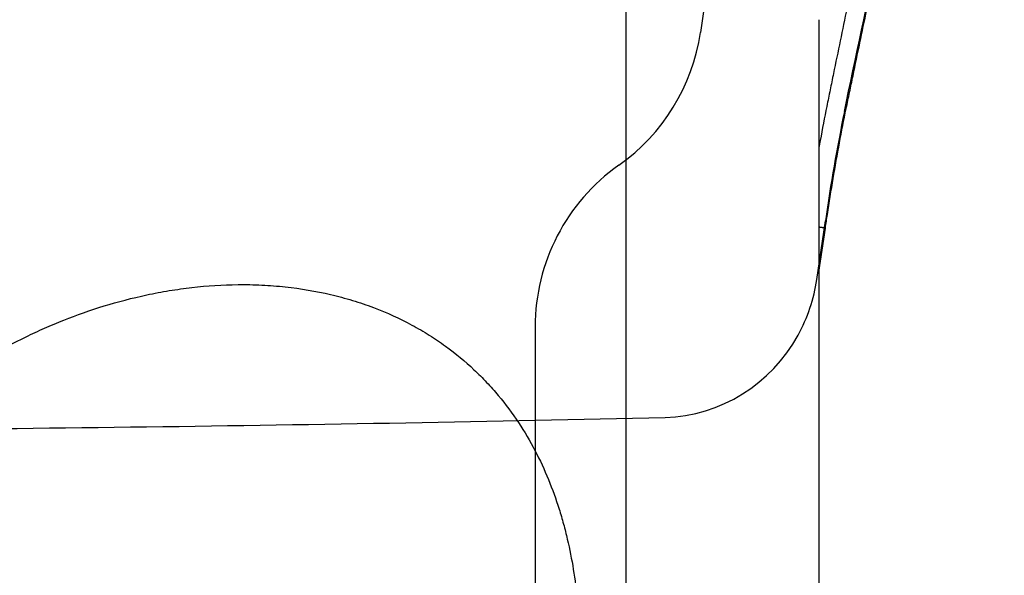
# Model space of a CAD drawing. Units: millimetres. Extents: x 198 to 299, y 127 to 263.
# Drawn here: x 276 to 281, y 222 to 225 of the extents above; entities that cross this region are included whole.
import ezdxf

# ---------------------------------------------------------------- set-up
doc = ezdxf.new("R2010")
doc.units = ezdxf.units.MM
for name, color, linetype in [('1', 4, 'Continuous'), ('CUT', 1, 'Continuous'), ('NOCUT', 7, 'Continuous')]:
    doc.layers.add(name, color=color, linetype=linetype)

msp = doc.modelspace()

# ---------------------------------------------------------------- linework, layer by layer
at = {"layer": '1'}
for p, q in [((278.9837, 224.7447), (278.9837, 208.429)), ((279.9597, 224.5274), (279.9597, 208.0971)), ((279.9597, 223.2519), (279.9922, 223.4743))]:
    msp.add_line(p, q, dxfattribs=at)
for points, knots in [([(280.8573, 228.6084), (280.8562, 228.486), (280.8446, 228.3013), (280.8161, 228.0956), (280.7962, 227.9831), (280.7824, 227.914), (280.7541, 227.7759), (280.7089, 227.555), (280.6213, 227.127), (280.5082, 226.5747), (280.3725, 225.912), (280.2368, 225.2492), (280.1237, 224.6969), (280.0502, 224.338), (280.0163, 224.1723), (279.9936, 224.062), (279.9748, 223.964), (279.9618, 223.8925), (279.9596, 223.8801)], [0, 0, 0, 0, 0.070901, 0.106352, 0.124077, 0.141802, 0.150665, 0.212703, 0.283604, 0.425407, 0.567209, 0.709011, 0.850813, 0.921715, 0.93944, 0.957165, 0.992616, 1, 1, 1, 1]), ([(279.9922, 223.4742), (279.9956, 223.4973), (280.0081, 223.581), (280.0312, 223.7248), (280.0635, 223.9061), (280.0915, 224.0498), (280.1147, 224.1605), (280.1494, 224.3268), (280.2246, 224.6868), (280.3402, 225.2409), (280.479, 225.9057), (280.6178, 226.5706), (280.7334, 227.1246), (280.823, 227.554), (280.8693, 227.7756), (280.8928, 227.888), (280.896, 227.9035), (280.8963, 227.9052)], [0, 0, 0, 0, 0.014407, 0.052271, 0.090135, 0.127999, 0.146931, 0.165863, 0.241591, 0.393047, 0.544503, 0.695959, 0.847414, 0.923142, 0.989404, 0.99887, 1, 1, 1, 1]), ([(275.3133, 222.5047), (275.4069, 222.584), (275.5061, 222.6591), (275.6654, 222.7646), (275.7202, 222.7985), (275.8338, 222.8637), (275.8926, 222.895), (275.9843, 222.9395), (276.031, 222.9612), (276.0792, 222.982), (276.1116, 222.9956), (276.128, 223.0023), (276.2105, 223.035), (276.2782, 223.059), (276.418, 223.1018), (276.4899, 223.1207), (276.583, 223.1406), (276.6018, 223.1444), (276.6395, 223.1515), (276.6963, 223.1615), (276.7536, 223.1695), (276.8689, 223.1827), (276.9467, 223.1878), (277.065, 223.1889), (277.1047, 223.1882), (277.1848, 223.1843), (277.2245, 223.1813), (277.3418, 223.1687), (277.4182, 223.1558), (277.5299, 223.1296), (277.5666, 223.1197), (277.621, 223.1032), (277.639, 223.0974), (277.6743, 223.0854), (277.6917, 223.0791), (277.7775, 223.0467), (277.8419, 223.0171), (277.9332, 222.9679), (277.9628, 222.9506), (278.0195, 222.9149), (278.0466, 222.8965), (278.1249, 222.8397), (278.1728, 222.7999), (278.2392, 222.7374), (278.2711, 222.7055), (278.3011, 222.6727), (278.3207, 222.6506), (278.3303, 222.6394), (278.3771, 222.5834), (278.4109, 222.5377), (278.4723, 222.4448), (278.5, 222.3976), (278.5753, 222.2539), (278.6152, 222.1553), (278.655, 222.0291), (278.6624, 222.0038), (278.6763, 221.9531), (278.6827, 221.9276), (278.7005, 221.8513), (278.7105, 221.8002), (278.7355, 221.6464), (278.7455, 221.5431), (278.7546, 221.335), (278.7538, 221.2303), (278.7427, 221.0193), (278.7324, 220.913), (278.7109, 220.7525), (278.7027, 220.699), (278.6845, 220.592), (278.6744, 220.5386), (278.6416, 220.3782), (278.6162, 220.2713), (278.5877, 220.1644)], [0, 0, 0, 0, 0.0625, 0.0625, 0.09375, 0.09375, 0.125, 0.125, 0.140625, 0.148438, 0.148438, 0.15625, 0.15625, 0.1875, 0.1875, 0.21875, 0.21875, 0.226563, 0.226563, 0.234375, 0.25, 0.25, 0.28125, 0.28125, 0.296875, 0.296875, 0.3125, 0.3125, 0.34375, 0.34375, 0.359375, 0.359375, 0.367188, 0.367188, 0.375, 0.375, 0.40625, 0.40625, 0.421875, 0.421875, 0.4375, 0.4375, 0.46875, 0.46875, 0.484375, 0.492188, 0.492188, 0.5, 0.5, 0.53125, 0.53125, 0.5625, 0.5625, 0.625, 0.625, 0.640625, 0.640625, 0.65625, 0.65625, 0.6875, 0.6875, 0.75, 0.75, 0.8125, 0.8125, 0.875, 0.875, 0.90625, 0.90625, 0.9375, 0.9375, 1, 1, 1, 1])]:
    msp.add_open_spline(points, degree=3, knots=knots, dxfattribs=at)
msp.add_open_spline([(279.9921, 223.4743), (279.9597, 223.4786)], degree=1, dxfattribs=at)
at = {"layer": 'CUT'}
msp.add_line((279.9491, 223.215), (279.9922, 223.5102), dxfattribs=at)
for centre, radius, start, end in [((-2324.6908, 775.8844), 2662.589, 348.0387618, 348.0749755), ((290.493, 221.9721), 10.6129, 168.63672, 171.66645), ((279.1283, 223.3343), 0.8294, 331.055, 351.7289), ((279.1548, 223.3119), 0.7954, 271.9728, 331.5415), ((272.9568, 495.8886), 273.4425, 270.206828, 271.304562)]:
    msp.add_arc(centre, radius, start, end, dxfattribs=at)
at = {"layer": 'NOCUT'}
for p, q in [((279.9597, 228.5319), (279.3612, 224.4629)), ((278.5259, 222.975), (278.5259, 212.4429))]:
    msp.add_line(p, q, dxfattribs=at)
for centre, start, end in [((278.3718, 224.6084), 305.2435, 351.6325), ((279.5259, 222.975), 125.2435, 180)]:
    msp.add_arc(centre, 1, start, end, dxfattribs=at)

doc.saveas('drawing.dxf')
